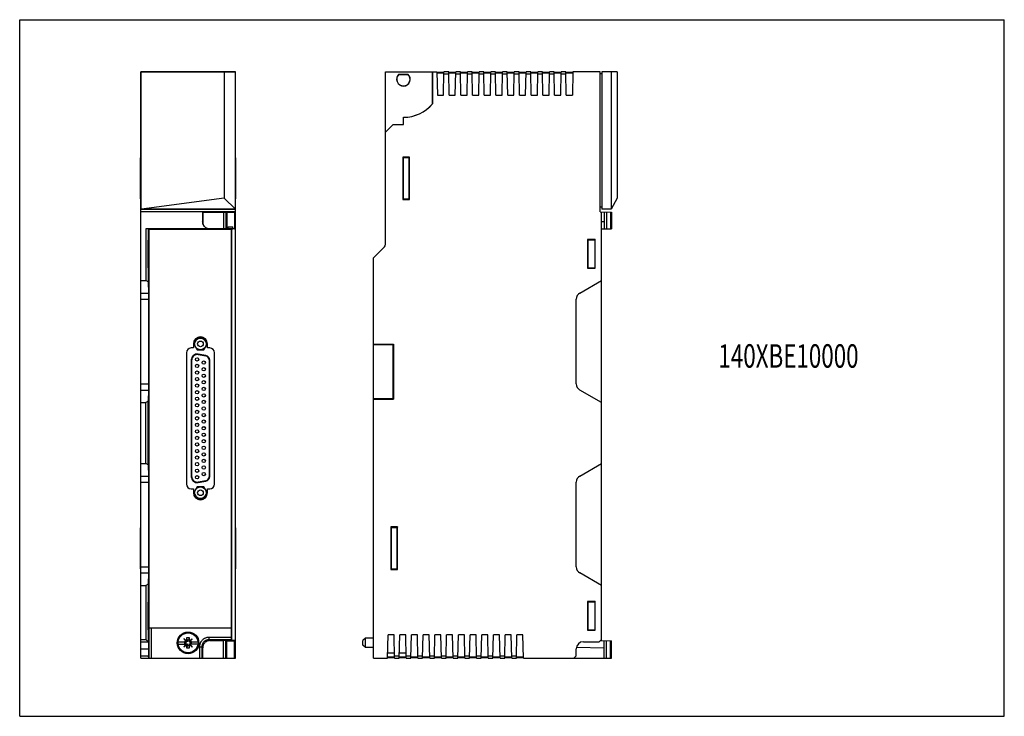
# Model space of a CAD drawing. Extents: x 0 to 420, y 0 to 297.
import ezdxf

# ---------------------------------------------------------------- set-up
doc = ezdxf.new("R2010")
doc.units = 0
doc.header["$LTSCALE"] = 23.1
doc.layers.get('0').update_dxf_attribs({"linetype": 'CONTINUOUS'})
doc.styles.get("Standard").update_dxf_attribs({"font": 'txt', "width": 0.7})

msp = doc.modelspace()

# ---------------------------------------------------------------- linework, layer by layer
at = {"color": 7, "linetype": 'CONTINUOUS'}
for p, q in [((0, 0), (0, 297)), ((0, 297), (420, 297)), ((420, 0), (420, 297)), ((51.65, 215.04), (51.65, 274.78)), ((51.69, 274.74), (51.65, 274.78)), ((51.65, 274.78), (91.99, 274.78)), ((51.69, 274.74), (51.69, 216.18)), ((87.22, 274.72), (51.69, 274.74)), ((91.97, 274.75), (87.22, 274.72)), ((87.22, 274.72), (87.22, 220.92)), ((91.99, 274.78), (91.97, 274.75)), ((91.97, 274.75), (91.97, 216.17)), ((91.99, 24.78), (91.99, 274.78)), ((156.07, 201.23), (156.07, 274.78)), ((156.07, 274.78), (177.99, 274.78)), ((161.76, 273.78), (165.61, 273.78)), ((161.79, 273.7), (165.58, 273.7)), ((176.09, 261.18), (176.09, 274.78)), ((176.12, 274.78), (176.12, 261.17)), ((177.99, 274.78), (178.16, 264.78)), ((180.98, 274.48), (177.99, 274.48)), ((178, 274.28), (180.98, 274.28)), ((180.81, 264.78), (180.99, 274.78)), ((183.01, 273.78), (180.97, 273.78)), ((182.99, 274.78), (180.99, 274.78)), ((183.16, 264.78), (182.99, 274.78)), ((185.98, 274.48), (182.99, 274.48)), ((183, 274.28), (185.98, 274.28)), ((185.81, 264.78), (185.99, 274.78)), ((188.01, 273.78), (185.97, 273.78)), ((187.99, 274.78), (185.99, 274.78)), ((188.16, 264.78), (187.99, 274.78)), ((190.98, 274.48), (187.99, 274.48)), ((188, 274.28), (190.98, 274.28)), ((190.81, 264.78), (190.99, 274.78)), ((193.01, 273.78), (190.97, 273.78)), ((192.99, 274.78), (190.99, 274.78)), ((193.16, 264.78), (192.99, 274.78)), ((195.98, 274.48), (192.99, 274.48)), ((193, 274.28), (195.98, 274.28)), ((195.81, 264.78), (195.99, 274.78)), ((198.01, 273.78), (195.97, 273.78)), ((197.99, 274.78), (195.99, 274.78)), ((198.16, 264.78), (197.99, 274.78)), ((200.98, 274.48), (197.99, 274.48)), ((198, 274.28), (200.98, 274.28)), ((200.81, 264.78), (200.99, 274.78)), ((203.01, 273.78), (200.97, 273.78)), ((202.99, 274.78), (200.99, 274.78)), ((203.16, 264.78), (202.99, 274.78)), ((205.98, 274.48), (202.99, 274.48)), ((203, 274.28), (205.98, 274.28)), ((205.81, 264.78), (205.99, 274.78)), ((208.01, 273.78), (205.97, 273.78)), ((207.99, 274.78), (205.99, 274.78)), ((208.16, 264.78), (207.99, 274.78)), ((210.98, 274.48), (207.99, 274.48)), ((208, 274.28), (210.98, 274.28)), ((210.81, 264.78), (210.99, 274.78)), ((213.01, 273.78), (210.97, 273.78)), ((212.99, 274.78), (210.99, 274.78)), ((213.16, 264.78), (212.99, 274.78)), ((215.98, 274.48), (212.99, 274.48)), ((213, 274.28), (215.98, 274.28)), ((215.81, 264.78), (215.99, 274.78)), ((218.01, 273.78), (215.97, 273.78)), ((217.99, 274.78), (215.99, 274.78)), ((218.16, 264.78), (217.99, 274.78)), ((220.98, 274.48), (217.99, 274.48)), ((218, 274.28), (220.98, 274.28)), ((220.81, 264.78), (220.99, 274.78)), ((223.01, 273.78), (220.97, 273.78)), ((222.99, 274.78), (220.99, 274.78)), ((223.16, 264.78), (222.99, 274.78)), ((225.98, 274.48), (222.99, 274.48)), ((223, 274.28), (225.98, 274.28)), ((225.81, 264.78), (225.99, 274.78)), ((228.01, 273.78), (225.97, 273.78)), ((227.99, 274.78), (225.99, 274.78)), ((228.16, 264.78), (227.99, 274.78)), ((230.98, 274.48), (227.99, 274.48)), ((228, 274.28), (230.98, 274.28)), ((230.81, 264.78), (230.99, 274.78)), ((233.01, 273.78), (230.97, 273.78)), ((232.99, 274.78), (230.99, 274.78)), ((233.16, 264.78), (232.99, 274.78)), ((235.98, 274.48), (232.99, 274.48)), ((233, 274.28), (235.98, 274.28)), ((235.99, 274.78), (235.81, 264.78)), ((247.59, 274.78), (235.99, 274.78)), ((247.59, 215.04), (247.59, 274.78)), ((248.35, 273.91), (247.59, 273.9)), ((248.35, 274.78), (248.35, 216.15)), ((254.85, 274.72), (248.35, 274.78)), ((252.36, 274.74), (252.36, 216.18)), ((254.85, 274.72), (254.85, 220.92)), ((178.16, 264.78), (180.81, 264.78)), ((183.16, 264.78), (185.81, 264.78)), ((188.16, 264.78), (190.81, 264.78)), ((193.16, 264.78), (195.81, 264.78)), ((198.16, 264.78), (200.81, 264.78)), ((203.16, 264.78), (205.81, 264.78)), ((208.16, 264.78), (210.81, 264.78)), ((213.16, 264.78), (215.81, 264.78)), ((218.16, 264.78), (220.81, 264.78)), ((223.16, 264.78), (225.81, 264.78)), ((228.16, 264.78), (230.81, 264.78)), ((233.16, 264.78), (235.81, 264.78)), ((176.09, 261.18), (176.12, 261.17)), ((156.07, 249.09), (159.29, 252.31)), ((156.07, 249.03), (159.3, 252.27)), ((159.29, 252.31), (159.3, 252.27)), ((159.29, 252.31), (163.69, 252.31)), ((159.3, 252.27), (163.72, 252.27)), ((163.69, 252.31), (163.69, 255.41)), ((163.69, 252.31), (163.72, 252.27)), ((163.72, 252.27), (163.72, 255.37)), ((51.5, 220.62), (51.5, 238.12)), ((51.65, 238.12), (51.5, 238.12)), ((91.99, 238.12), (92.15, 238.12)), ((92.15, 220.62), (92.15, 238.12)), ((163.41, 238.46), (163.41, 220.33)), ((163.41, 238.46), (163.42, 238.39)), ((166.28, 238.46), (163.41, 238.46)), ((163.42, 238.39), (163.42, 220.4)), ((166.21, 238.39), (163.42, 238.39)), ((163.57, 238.12), (163.57, 220.62)), ((166.07, 238.12), (163.57, 238.12)), ((166.07, 220.62), (166.07, 238.12)), ((166.28, 238.46), (166.21, 238.39)), ((166.28, 220.33), (166.28, 238.46)), ((51.65, 220.62), (51.5, 220.62)), ((87.22, 220.92), (51.92, 216.18)), ((91.99, 216.15), (87.22, 220.92)), ((91.99, 220.62), (92.15, 220.62)), ((163.41, 220.33), (163.42, 220.4)), ((163.41, 220.33), (166.28, 220.33)), ((163.42, 220.4), (166.21, 220.41)), ((163.57, 220.62), (166.07, 220.62)), ((166.28, 220.33), (166.21, 220.41)), ((254.85, 220.92), (252.37, 216.18)), ((51.69, 216.18), (51.65, 216.15)), ((51.65, 216.15), (91.99, 216.15)), ((91.99, 215.04), (51.65, 215.04)), ((51.65, 24.78), (51.65, 215.03)), ((78.04, 215.03), (51.65, 215.03)), ((51.92, 216.18), (51.69, 216.18)), ((91.97, 216.17), (51.92, 216.18)), ((78.04, 215.03), (78.04, 210.78)), ((78.04, 215.03), (78.06, 215.01)), ((78.06, 215.01), (78.06, 210.8)), ((78.06, 215.01), (86.99, 215.01)), ((86.99, 215.01), (86.99, 207.8)), ((86.99, 215.01), (87.99, 214.99)), ((87.99, 214.99), (87.99, 207.81)), ((87.99, 214.96), (88.39, 214.95)), ((88.39, 214.95), (88.39, 207.85)), ((88.39, 214.95), (91.59, 214.95)), ((91.59, 214.95), (91.99, 214.96)), ((91.59, 214.95), (91.59, 207.85)), ((248.35, 217.01), (247.59, 217.02)), ((247.59, 215.04), (252.44, 214.95)), ((248.19, 32.28), (248.19, 215.03)), ((252.36, 216.18), (248.35, 216.15)), ((249.34, 215.01), (249.34, 207.8)), ((250.34, 214.99), (250.34, 207.81)), ((252.04, 214.96), (252.04, 207.84)), ((252.44, 214.95), (252.44, 207.85)), ((53.82, 207.77), (53.82, 185.78)), ((90.56, 207.77), (53.82, 207.77)), ((54.84, 207.76), (53.82, 207.77)), ((54.84, 207.76), (54.84, 203.06)), ((55.19, 207.58), (54.84, 207.76)), ((55.19, 37.78), (55.19, 207.58)), ((90.19, 207.58), (55.19, 207.58)), ((91.99, 207.78), (81.04, 207.78)), ((86.99, 207.8), (81.06, 207.8)), ((86.99, 207.8), (87.99, 207.81)), ((87.99, 207.84), (88.39, 207.85)), ((88.89, 207.85), (88.39, 207.85)), ((88.89, 207.85), (88.89, 208.68)), ((88.89, 208.68), (90.96, 208.68)), ((88.89, 207.85), (88.92, 207.81)), ((88.92, 207.81), (88.92, 208.68)), ((89.92, 208.68), (90.94, 208.66)), ((90.19, 207.58), (90.56, 207.77)), ((90.19, 207.58), (90.19, 37.78)), ((90.56, 32.28), (90.56, 207.77)), ((90.92, 207.81), (90.92, 208.66)), ((90.96, 207.85), (90.92, 207.81)), ((90.94, 208.68), (90.94, 208.66)), ((90.96, 207.85), (90.96, 208.68)), ((91.59, 207.85), (90.96, 207.85)), ((91.59, 207.85), (91.99, 207.84)), ((248.19, 207.78), (252.44, 207.85)), ((54.67, 203.07), (54.67, 191.18)), ((54.67, 203.07), (54.92, 203.06)), ((54.92, 203.06), (54.92, 191.19)), ((242.23, 203.23), (242.23, 191.02)), ((245.44, 203.23), (242.23, 203.23)), ((242.23, 203.23), (242.4, 203.06)), ((242.4, 203.06), (242.4, 191.19)), ((245.28, 203.06), (242.4, 203.06)), ((245.44, 203.23), (245.28, 203.07)), ((245.28, 203.07), (245.28, 191.18)), ((245.44, 191.02), (245.44, 203.23)), ((150.99, 195.54), (155.62, 200.17)), ((155.63, 200.17), (150.99, 195.53)), ((150.99, 24.78), (150.99, 195.53)), ((54.92, 191.19), (54.67, 191.18)), ((54.84, 191.19), (54.84, 185.2)), ((242.23, 191.02), (242.4, 191.19)), ((242.23, 191.02), (245.44, 191.02)), ((242.4, 191.19), (245.28, 191.19)), ((245.44, 191.02), (245.28, 191.18)), ((51.65, 185.78), (53.82, 185.78)), ((54.84, 185.2), (53.82, 185.78)), ((54.84, 185.2), (54.98, 180.44)), ((238.94, 180.44), (248.19, 185.78)), ((55.01, 177.84), (55.01, 141.71)), ((237.44, 141.71), (237.44, 177.84)), ((75.67, 161.29), (74.22, 158.79)), ((78.55, 161.29), (75.67, 161.29)), ((77.8, 161.7), (76.43, 161.7)), ((80, 158.79), (78.55, 161.29)), ((74.11, 157.03), (73.11, 157.03)), ((74.11, 158.78), (74.11, 157.03)), ((74.22, 158.79), (75.67, 156.29)), ((75.67, 156.29), (78.55, 156.29)), ((78.55, 156.29), (80, 158.79)), ((80.11, 157.03), (80.11, 158.78)), ((81.11, 157.03), (80.11, 157.03)), ((150.99, 158.79), (159.48, 158.65)), ((159.24, 158.37), (150.99, 158.37)), ((153.02, 158.76), (153.02, 158.37)), ((153.18, 158.76), (153.18, 158.37)), ((159.24, 135.37), (159.24, 158.37)), ((159.48, 158.65), (159.48, 135.15)), ((71.11, 155.03), (71.11, 99.03)), ((73.16, 151.92), (73.16, 102.16)), ((79.45, 153.83), (76.14, 154.42)), ((81.06, 102.16), (81.06, 151.92)), ((83.11, 99.03), (83.11, 155.03)), ((54.98, 139.12), (54.84, 134.35)), ((248.19, 133.78), (238.94, 139.12)), ((159.24, 135.37), (150.99, 135.37)), ((150.99, 135), (159.48, 135.15)), ((153.02, 135.37), (153.02, 135.03)), ((153.18, 135.37), (153.18, 135.04)), ((51.65, 133.78), (53.82, 133.78)), ((54.84, 134.35), (53.82, 133.78)), ((53.82, 107.78), (53.82, 133.78)), ((54.84, 107.2), (54.84, 134.35)), ((75.19, 124.78), (76.18, 124.78)), ((79.1, 123.28), (77.97, 123.28)), ((51.65, 107.78), (53.82, 107.78)), ((54.84, 107.2), (53.82, 107.78)), ((54.84, 107.2), (54.98, 102.44)), ((238.94, 102.44), (248.19, 107.78)), ((55.01, 99.84), (55.01, 63.71)), ((73.11, 97.03), (74.11, 97.03)), ((74.11, 97.03), (74.11, 95.28)), ((75.67, 97.79), (74.22, 95.29)), ((78.55, 97.79), (75.67, 97.79)), ((76.14, 99.66), (79.45, 100.24)), ((80, 95.29), (78.55, 97.79)), ((80.11, 97.03), (81.11, 97.03)), ((80.11, 95.28), (80.11, 97.03)), ((237.44, 63.71), (237.44, 99.84)), ((74.22, 95.29), (75.67, 92.79)), ((75.67, 92.79), (78.55, 92.79)), ((78.55, 92.79), (80, 95.29)), ((76.35, 92.38), (77.87, 92.38)), ((51.65, 80.37), (51.5, 80.37)), ((51.5, 62.87), (51.5, 80.37)), ((91.99, 80.37), (92.15, 80.37)), ((92.15, 62.87), (92.15, 80.37)), ((161.2, 80.71), (158.33, 80.71)), ((158.33, 80.71), (158.34, 80.64)), ((158.33, 80.71), (158.33, 62.58)), ((161.13, 80.64), (158.34, 80.64)), ((158.34, 80.64), (158.34, 62.65)), ((160.99, 80.37), (158.49, 80.37)), ((158.49, 80.37), (158.49, 62.87)), ((160.99, 62.87), (160.99, 80.37)), ((161.2, 80.71), (161.13, 80.64)), ((161.13, 62.65), (161.13, 80.64)), ((161.2, 62.58), (161.2, 80.71)), ((51.65, 62.87), (51.5, 62.87)), ((54.98, 61.12), (54.84, 56.35)), ((91.99, 62.87), (92.15, 62.87)), ((158.33, 62.58), (158.34, 62.65)), ((158.33, 62.58), (161.2, 62.58)), ((158.34, 62.65), (161.13, 62.65)), ((158.49, 62.87), (160.99, 62.87)), ((161.2, 62.58), (161.13, 62.65)), ((248.19, 55.78), (238.94, 61.12)), ((51.65, 55.78), (53.82, 55.78)), ((54.84, 56.35), (53.82, 55.78)), ((53.82, 55.78), (53.82, 32.78)), ((54.84, 56.35), (54.84, 48.71)), ((54.67, 48.72), (54.92, 48.71)), ((54.67, 48.72), (54.67, 36.83)), ((54.92, 48.71), (54.92, 36.84)), ((245.44, 48.88), (242.23, 48.88)), ((242.23, 48.88), (242.4, 48.71)), ((242.23, 48.88), (242.23, 36.67)), ((245.28, 48.71), (242.4, 48.71)), ((242.4, 48.71), (242.4, 36.84)), ((245.44, 48.88), (245.28, 48.72)), ((245.28, 48.72), (245.28, 36.83)), ((245.44, 36.67), (245.44, 48.88)), ((54.92, 36.84), (54.67, 36.83)), ((54.84, 36.84), (54.84, 31.78)), ((55.17, 37.78), (90.2, 37.78)), ((90.2, 37.78), (90.2, 33.62)), ((156.89, 24.78), (157.11, 34.78)), ((159.67, 34.78), (157.11, 34.78)), ((159.89, 24.78), (159.67, 34.78)), ((161.89, 24.78), (162.11, 34.78)), ((164.67, 34.78), (162.11, 34.78)), ((164.89, 24.78), (164.67, 34.78)), ((166.89, 24.78), (167.11, 34.78)), ((169.67, 34.78), (167.11, 34.78)), ((169.89, 24.78), (169.67, 34.78)), ((171.89, 24.78), (172.11, 34.78)), ((174.67, 34.78), (172.11, 34.78)), ((174.89, 24.78), (174.67, 34.78)), ((176.89, 24.78), (177.11, 34.78)), ((179.67, 34.78), (177.11, 34.78)), ((179.89, 24.78), (179.67, 34.78)), ((181.89, 24.78), (182.11, 34.78)), ((184.67, 34.78), (182.11, 34.78)), ((184.89, 24.78), (184.67, 34.78)), ((186.89, 24.78), (187.11, 34.78)), ((189.67, 34.78), (187.11, 34.78)), ((189.89, 24.78), (189.67, 34.78)), ((191.89, 24.78), (192.11, 34.78)), ((194.67, 34.78), (192.11, 34.78)), ((194.89, 24.78), (194.67, 34.78)), ((196.89, 24.78), (197.11, 34.78)), ((199.67, 34.78), (197.11, 34.78)), ((199.89, 24.78), (199.67, 34.78)), ((201.89, 24.78), (202.11, 34.78)), ((204.67, 34.78), (202.11, 34.78)), ((204.89, 24.78), (204.67, 34.78)), ((206.89, 24.78), (207.11, 34.78)), ((209.67, 34.78), (207.11, 34.78)), ((209.89, 24.78), (209.67, 34.78)), ((211.89, 24.78), (212.11, 34.78)), ((214.67, 34.78), (212.11, 34.78)), ((214.89, 24.78), (214.67, 34.78)), ((242.23, 36.67), (242.4, 36.84)), ((242.23, 36.67), (245.44, 36.67)), ((242.4, 36.84), (245.28, 36.84)), ((245.44, 36.67), (245.28, 36.83)), ((51.65, 32.78), (53.82, 32.78)), ((51.65, 31.78), (54.96, 31.78)), ((54.84, 31.78), (53.82, 32.78)), ((67.6, 31.81), (71.36, 31.81)), ((67.6, 30.81), (71.36, 30.81)), ((70.05, 33.08), (71.32, 31.81)), ((71.32, 30.81), (70.05, 29.53)), ((71.36, 31.77), (70.34, 31.77)), ((70.34, 31.77), (70.34, 30.84)), ((70.34, 30.84), (71.36, 30.84)), ((71.36, 31.76), (70.67, 31.76)), ((70.67, 31.76), (70.67, 30.86)), ((70.67, 30.86), (71.37, 30.86)), ((71.32, 32.05), (71.33, 31.81)), ((71.32, 30.56), (71.33, 30.81)), ((71.37, 32.46), (71.33, 33.55)), ((71.37, 30.16), (71.33, 29.06)), ((71.36, 31.77), (71.36, 31.81)), ((71.36, 30.84), (71.36, 30.81)), ((72.27, 32.46), (71.37, 32.46)), ((71.37, 32.46), (71.37, 31.76)), ((71.37, 30.86), (71.37, 30.16)), ((71.37, 30.16), (72.27, 30.16)), ((72.27, 32.46), (72.31, 33.55)), ((72.27, 31.76), (72.27, 32.46)), ((72.97, 31.76), (72.27, 31.76)), ((72.27, 30.16), (72.27, 30.86)), ((72.27, 30.16), (72.31, 29.06)), ((72.29, 31.81), (76.04, 31.81)), ((72.29, 31.77), (72.29, 31.81)), ((73.31, 31.77), (72.29, 31.77)), ((72.29, 30.86), (72.97, 30.86)), ((72.29, 30.84), (73.31, 30.84)), ((72.29, 30.84), (72.29, 30.81)), ((76.04, 30.81), (72.29, 30.81)), ((72.32, 32.05), (72.31, 31.81)), ((72.32, 30.56), (72.31, 30.81)), ((73.6, 33.08), (72.32, 31.81)), ((72.32, 30.81), (73.6, 29.53)), ((72.97, 30.86), (72.97, 31.76)), ((73.31, 30.84), (73.31, 31.77)), ((81.06, 32.26), (86.99, 32.26)), ((87.99, 32.24), (86.99, 32.26)), ((86.99, 24.78), (86.99, 32.26)), ((87.99, 24.78), (87.99, 32.24)), ((88.39, 32.2), (87.99, 32.21)), ((88.39, 32.2), (91.59, 32.2)), ((88.39, 24.78), (88.39, 32.2)), ((90.22, 32.62), (90.56, 32.28)), ((91.99, 32.28), (90.56, 32.28)), ((91.99, 32.21), (91.59, 32.2)), ((91.59, 24.78), (91.59, 32.2)), ((147.44, 33.31), (146.44, 32.31)), ((146.44, 30.31), (146.44, 32.31)), ((147.44, 29.31), (146.44, 30.31)), ((150.99, 33.31), (147.44, 33.31)), ((147.44, 29.31), (147.44, 33.31)), ((240.44, 31.78), (247.19, 31.78)), ((247.19, 31.78), (248.19, 32.78)), ((247.7, 32.28), (252.44, 32.2)), ((249.34, 24.78), (249.34, 32.26)), ((250.34, 24.78), (250.34, 32.24)), ((252.04, 24.78), (252.04, 32.21)), ((252.44, 24.78), (252.44, 32.2)), ((51.65, 25.78), (55.01, 25.78)), ((55.01, 28.78), (55.01, 25.78)), ((55.03, 24.78), (55.01, 25.78)), ((78.06, 24.78), (78.06, 29.26)), ((150.99, 29.31), (147.44, 29.31)), ((159.88, 25.28), (156.9, 25.28)), ((159.84, 26.93), (156.93, 26.91)), ((159.87, 25.78), (161.91, 25.78)), ((164.88, 25.28), (161.9, 25.28)), ((164.84, 26.98), (161.94, 26.95)), ((164.87, 25.78), (166.91, 25.78)), ((169.88, 25.28), (166.9, 25.28)), ((169.87, 25.78), (171.91, 25.78)), ((174.88, 25.28), (171.9, 25.28)), ((174.87, 25.78), (176.91, 25.78)), ((179.88, 25.28), (176.9, 25.28)), ((179.87, 25.78), (181.91, 25.78)), ((184.88, 25.28), (181.9, 25.28)), ((184.87, 25.78), (186.91, 25.78)), ((189.88, 25.28), (186.9, 25.28)), ((189.87, 25.78), (191.91, 25.78)), ((194.88, 25.28), (191.9, 25.28)), ((194.87, 25.78), (196.91, 25.78)), ((199.88, 25.28), (196.9, 25.28)), ((199.87, 25.78), (201.91, 25.78)), ((204.88, 25.28), (201.9, 25.28)), ((204.87, 25.78), (206.91, 25.78)), ((209.88, 25.28), (206.9, 25.28)), ((209.87, 25.78), (211.91, 25.78)), ((214.88, 25.28), (211.9, 25.28)), ((236.44, 24.78), (237.44, 25.78)), ((237.44, 25.78), (237.44, 28.78)), ((51.65, 24.78), (91.99, 24.78)), ((59.34, 24.78), (59.34, 24.58)), ((63.88, 24.58), (59.34, 24.58)), ((60.25, 24.78), (60.25, 24.58)), ((62.69, 24.78), (62.69, 24.58)), ((63.23, 24.78), (63.23, 24.58)), ((63.88, 24.78), (63.88, 24.58)), ((73.65, 24.78), (73.65, 24.58)), ((74.5, 24.58), (73.65, 24.58)), ((73.73, 24.78), (73.73, 24.58)), ((74.5, 24.78), (74.5, 24.58)), ((74.82, 24.78), (74.82, 24.58)), ((76.3, 24.58), (74.82, 24.58)), ((75.78, 24.78), (75.78, 24.58)), ((75.98, 24.78), (75.98, 24.58)), ((76.14, 24.78), (76.14, 24.58)), ((76.26, 24.78), (76.26, 24.58)), ((76.3, 24.78), (76.3, 24.58)), ((76.62, 24.78), (76.62, 24.58)), ((78.19, 24.58), (76.62, 24.58)), ((76.66, 24.78), (76.66, 24.58)), ((76.74, 24.78), (76.74, 24.58)), ((76.9, 24.78), (76.9, 24.58)), ((77.06, 24.78), (77.06, 24.58)), ((77.26, 24.78), (77.26, 24.58)), ((77.62, 24.78), (77.62, 24.58)), ((77.82, 24.78), (77.82, 24.58)), ((77.98, 24.78), (77.98, 24.58)), ((78.15, 24.78), (78.15, 24.58)), ((78.19, 24.78), (78.19, 24.58)), ((78.51, 24.78), (78.51, 24.58)), ((79.07, 24.58), (78.51, 24.58)), ((79.07, 24.78), (79.07, 24.58)), ((79.39, 24.78), (79.39, 24.58)), ((80.83, 24.58), (79.39, 24.58)), ((80.83, 24.78), (80.83, 24.58)), ((81.15, 24.78), (81.15, 24.58)), ((82.68, 24.58), (81.15, 24.58)), ((82.12, 24.78), (82.12, 24.58)), ((82.32, 24.78), (82.32, 24.58)), ((82.48, 24.78), (82.48, 24.58)), ((82.6, 24.78), (82.6, 24.58)), ((82.64, 24.78), (82.64, 24.58)), ((82.68, 24.78), (82.68, 24.58)), ((83, 24.78), (83, 24.58)), ((83.84, 24.58), (83, 24.58)), ((83.76, 24.78), (83.76, 24.58)), ((83.84, 24.78), (83.84, 24.58)), ((150.99, 24.78), (156.89, 24.78)), ((156.89, 25.08), (159.88, 25.08)), ((159.89, 24.78), (161.89, 24.78)), ((161.89, 25.08), (164.88, 25.08)), ((164.89, 24.78), (166.89, 24.78)), ((166.89, 25.08), (169.88, 25.08)), ((169.89, 24.78), (171.89, 24.78)), ((171.89, 25.08), (174.88, 25.08)), ((174.89, 24.78), (176.89, 24.78)), ((176.89, 25.08), (179.88, 25.08)), ((179.89, 24.78), (181.89, 24.78)), ((181.89, 25.08), (184.88, 25.08)), ((184.89, 24.78), (186.89, 24.78)), ((186.89, 25.08), (189.88, 25.08)), ((189.89, 24.78), (191.89, 24.78)), ((191.89, 25.08), (194.88, 25.08)), ((194.89, 24.78), (196.89, 24.78)), ((196.89, 25.08), (199.88, 25.08)), ((199.89, 24.78), (201.89, 24.78)), ((201.89, 25.08), (204.88, 25.08)), ((204.89, 24.78), (206.89, 24.78)), ((206.89, 25.08), (209.88, 25.08)), ((209.89, 24.78), (211.89, 24.78)), ((211.89, 25.08), (214.88, 25.08)), ((214.89, 24.78), (252.44, 24.78)), ((219.02, 24.78), (219.02, 24.58)), ((223.89, 24.58), (219.02, 24.58)), ((219.82, 24.78), (219.82, 24.58)), ((221.61, 24.78), (221.61, 24.58)), ((221.92, 24.78), (221.92, 24.58)), ((222.01, 24.78), (222.01, 24.58)), ((222.25, 24.78), (222.25, 24.58)), ((223.89, 24.78), (223.89, 24.58)), ((0, 0), (420, 0))]:
    msp.add_line(p, q, dxfattribs=at)
at = {"color": 9, "linetype": 'CONTINUOUS'}
for p, q in [((78.06, 210.8), (78.04, 210.78)), ((249.34, 210.8), (248.19, 210.78)), ((81.06, 207.8), (81.04, 207.78)), ((51.65, 180.44), (54.98, 180.44)), ((51.65, 177.84), (55.01, 177.84)), ((73.16, 151.92), (73.41, 151.92)), ((73.41, 102.16), (73.41, 151.92)), ((76.1, 154.17), (76.14, 154.42)), ((79.41, 153.58), (76.1, 154.17)), ((79.45, 153.83), (79.41, 153.58)), ((80.81, 151.92), (80.81, 102.16)), ((80.81, 151.92), (81.06, 151.92)), ((51.65, 141.71), (55.01, 141.71)), ((51.65, 139.12), (54.98, 139.12)), ((51.65, 102.44), (54.98, 102.44)), ((73.41, 102.16), (73.16, 102.16)), ((81.06, 102.16), (80.81, 102.16)), ((51.65, 99.84), (55.01, 99.84)), ((76.1, 99.91), (79.41, 100.49)), ((76.14, 99.66), (76.1, 99.91)), ((79.41, 100.49), (79.45, 100.24)), ((51.65, 63.71), (55.01, 63.71)), ((51.65, 61.12), (54.98, 61.12)), ((55.17, 24.78), (55.17, 37.78)), ((56.17, 24.78), (56.17, 37.78)), ((90.2, 33.62), (80.7, 33.62)), ((80.7, 33.62), (80.7, 32.62)), ((76.7, 29.62), (77.7, 29.62)), ((76.7, 29.62), (76.7, 24.78)), ((77.7, 29.62), (78.06, 29.26)), ((77.7, 29.62), (77.7, 24.78)), ((90.22, 32.62), (80.7, 32.62)), ((80.7, 32.62), (81.06, 32.26)), ((237.52, 29.46), (249.34, 29.26)), ((51.65, 28.78), (55.01, 28.78)), ((60.97, 24.78), (60.97, 24.58)), ((62.34, 24.78), (62.34, 24.58)), ((63.78, 24.78), (63.78, 24.58)), ((221.01, 24.78), (221.01, 24.58)), ((223.49, 24.78), (223.49, 24.58))]:
    msp.add_line(p, q, dxfattribs=at)
at = {"color": 7, "linetype": 'CONTINUOUS'}
for centre, radius in [((77.11, 158.79), 2.5), ((77.11, 158.79), 1.2), ((75.69, 152.16), 0.711), ((78.53, 150.78), 0.711), ((75.69, 149.36), 0.711), ((75.69, 146.57), 0.711), ((78.53, 147.99), 0.711), ((75.69, 143.77), 0.711), ((78.53, 145.2), 0.711), ((78.53, 142.4), 0.711), ((75.69, 140.98), 0.711), ((75.69, 138.19), 0.711), ((78.53, 139.61), 0.711), ((75.69, 135.39), 0.711), ((78.53, 136.81), 0.711), ((78.53, 134.02), 0.711), ((75.69, 132.6), 0.711), ((75.69, 129.8), 0.711), ((78.53, 131.23), 0.711), ((75.69, 127.04), 0.711), ((78.53, 128.43), 0.711), ((78.53, 125.64), 0.711), ((75.69, 124.27), 0.711), ((75.69, 121.47), 0.711), ((78.53, 122.84), 0.711), ((75.69, 118.68), 0.711), ((78.53, 120.05), 0.711), ((78.53, 117.26), 0.711), ((75.69, 115.89), 0.711), ((75.69, 113.09), 0.711), ((78.53, 114.46), 0.711), ((75.69, 110.3), 0.711), ((78.53, 111.67), 0.711), ((78.53, 108.87), 0.711), ((75.69, 107.5), 0.711), ((75.69, 104.71), 0.711), ((78.53, 106.08), 0.711), ((75.69, 101.92), 0.711), ((78.53, 103.29), 0.711), ((77.11, 95.29), 2.5), ((77.11, 95.29), 1.2), ((71.82, 31.31), 4.61), ((71.82, 31.31), 4.4), ((71.82, 31.31), 4.25)]:
    msp.add_circle(centre, radius, dxfattribs=at)
for centre, radius, start, end in [((163.69, 271.61), 2.9, 131.5588, 48.4412), ((163.69, 271.61), 2.83, 132.1197, 47.8803), ((163.69, 271.61), 16.2, 270, 319.9454), ((163.69, 271.61), 16.24, 270.1294, 319.9926), ((154.57, 201.23), 1.5, 315, 360), ((240.44, 177.84), 3, 120, 180), ((77.11, 158.78), 3, 0, 180), ((73.11, 155.03), 2, 90, 180), ((81.11, 155.03), 2, 0, 90), ((75.7, 151.92), 2.54, 80, 180), ((79.11, 151.92), 1.95, 0, 80), ((240.44, 141.71), 3, 180, 240), ((75.7, 102.16), 2.54, 180, 280), ((79.11, 102.16), 1.95, 280, 360), ((240.44, 99.84), 3, 120, 180), ((73.11, 99.03), 2, 180, 270), ((81.11, 99.03), 2, 270, 360), ((77.11, 95.28), 3, 180, 360), ((240.44, 63.71), 3, 180, 240), ((240.44, 28.78), 3, 90, 180)]:
    msp.add_arc(centre, radius, start, end, dxfattribs=at)
at = {"color": 9, "linetype": 'CONTINUOUS'}
for centre, radius, start, end in [((75.7, 151.92), 2.29, 80, 180), ((79.11, 151.92), 1.69, 0, 80), ((75.7, 102.16), 2.29, 180, 280), ((79.11, 102.16), 1.69, 280, 360)]:
    msp.add_arc(centre, radius, start, end, dxfattribs=at)
at = {"color": 7, "linetype": 'CONTINUOUS'}
for points, knots in [([(161.76, 273.78), (161.77, 273.77), (161.77, 273.75), (161.78, 273.73), (161.79, 273.71), (161.79, 273.7)], [0, 0, 0, 0, 0.333887, 0.66722, 1, 1, 1, 1]), ([(165.61, 273.78), (165.61, 273.77), (165.6, 273.75), (165.59, 273.73), (165.59, 273.71), (165.58, 273.7)], [0, 0, 0, 0, 0.333887, 0.66722, 1, 1, 1, 1]), ([(163.69, 255.41), (163.69, 255.4), (163.7, 255.39), (163.71, 255.38), (163.72, 255.37), (163.72, 255.37)], [0, 0, 0, 0, 0.333168, 0.666501, 1, 1, 1, 1]), ([(81.04, 207.78), (80.89, 207.78), (80.57, 207.8), (80.11, 207.91), (79.68, 208.09), (79.27, 208.34), (78.91, 208.64), (78.61, 209), (78.36, 209.41), (78.18, 209.84), (78.07, 210.3), (78.04, 210.62), (78.04, 210.78)], [0, 0, 0, 0, 0.09939, 0.199784, 0.299768, 0.399134, 0.499639, 0.600141, 0.699507, 0.79961, 0.900269, 1, 1, 1, 1]), ([(78.06, 210.8), (78.06, 210.64), (78.09, 210.33), (78.2, 209.87), (78.38, 209.43), (78.63, 209.03), (78.93, 208.67), (79.29, 208.36), (79.69, 208.11), (80.13, 207.93), (80.59, 207.82), (80.91, 207.8), (81.06, 207.8)], [0, 0, 0, 0, 0.099398, 0.19981, 0.299813, 0.399167, 0.49966, 0.600164, 0.699532, 0.799612, 0.900262, 1, 1, 1, 1]), ([(88.92, 207.81), (88.92, 207.81), (88.97, 207.82), (89.02, 207.8), (89.13, 207.8), (89.26, 207.8), (89.43, 207.8), (89.62, 207.8), (89.82, 207.8), (90.03, 207.8), (90.23, 207.8), (90.42, 207.8), (90.58, 207.8), (90.72, 207.8), (90.83, 207.8), (90.88, 207.82), (90.92, 207.81), (90.92, 207.81)], [0, 0, 0, 0, 0.011066, 0.043451, 0.095623, 0.165723, 0.250011, 0.345752, 0.447592, 0.552408, 0.654248, 0.749989, 0.834277, 0.904377, 0.956549, 0.988934, 1, 1, 1, 1]), ([(54.98, 180.44), (54.99, 180.35), (54.99, 180.17), (55, 179.86), (55, 179.51), (55.01, 179.13), (55.01, 178.71), (55.01, 178.28), (55.01, 177.99), (55.01, 177.84)], [0, 0, 0, 0, 0.096682, 0.214701, 0.350087, 0.498598, 0.65968, 0.828844, 1, 1, 1, 1]), ([(55.01, 141.71), (55.01, 141.57), (55.01, 141.27), (55.01, 140.84), (55.01, 140.42), (55, 140.04), (55, 139.69), (54.99, 139.39), (54.99, 139.2), (54.98, 139.12)], [0, 0, 0, 0, 0.171176, 0.340378, 0.5015, 0.650003, 0.785344, 0.903331, 1, 1, 1, 1]), ([(54.98, 102.44), (54.99, 102.35), (54.99, 102.17), (55, 101.86), (55, 101.51), (55.01, 101.13), (55.01, 100.71), (55.01, 100.28), (55.01, 99.99), (55.01, 99.84)], [0, 0, 0, 0, 0.096682, 0.214701, 0.350087, 0.498598, 0.65968, 0.828844, 1, 1, 1, 1]), ([(55.01, 63.71), (55.01, 63.57), (55.01, 63.27), (55.01, 62.84), (55.01, 62.42), (55, 62.04), (55, 61.69), (54.99, 61.39), (54.99, 61.2), (54.98, 61.12)], [0, 0, 0, 0, 0.171176, 0.340378, 0.5015, 0.650003, 0.785344, 0.903331, 1, 1, 1, 1]), ([(90.2, 33.62), (90.2, 33.56), (90.2, 33.43), (90.2, 33.25), (90.21, 33.08), (90.21, 32.93), (90.21, 32.81), (90.21, 32.71), (90.22, 32.66), (90.21, 32.63), (90.22, 32.62)], [0, 0, 0, 0, 0.192129, 0.377772, 0.548949, 0.700712, 0.825764, 0.918889, 0.977764, 1, 1, 1, 1]), ([(54.96, 31.78), (54.97, 31.78), (54.96, 31.7), (54.98, 31.62), (54.98, 31.42), (54.99, 31.19), (55, 30.88), (55, 30.52), (55, 30.13), (55.01, 29.69), (55.01, 29.24), (55.01, 28.93), (55.01, 28.78)], [0, 0, 0, 0, 0.012472, 0.049289, 0.109407, 0.190873, 0.293294, 0.413316, 0.546342, 0.69132, 0.844527, 1, 1, 1, 1]), ([(70.05, 33.08), (70.11, 33.04), (70.24, 32.94), (70.43, 32.8), (70.62, 32.65), (70.81, 32.5), (70.99, 32.35), (71.16, 32.2), (71.27, 32.1), (71.32, 32.05)], [0, 0, 0, 0, 0.143381, 0.289916, 0.437923, 0.584927, 0.728657, 0.867479, 1, 1, 1, 1]), ([(71.08, 31.81), (71.04, 31.85), (70.95, 31.95), (70.82, 32.1), (70.7, 32.24), (70.58, 32.39), (70.45, 32.54), (70.32, 32.71), (70.19, 32.89), (70.09, 33.02), (70.05, 33.08)], [0, 0, 0, 0, 0.119442, 0.237546, 0.353393, 0.468496, 0.587013, 0.713138, 0.850465, 1, 1, 1, 1]), ([(70.05, 29.53), (70.09, 29.59), (70.19, 29.72), (70.32, 29.9), (70.45, 30.06), (70.57, 30.22), (70.7, 30.37), (70.82, 30.51), (70.95, 30.66), (71.04, 30.76), (71.08, 30.81)], [0, 0, 0, 0, 0.148304, 0.284413, 0.410007, 0.528717, 0.644652, 0.76162, 0.88052, 1, 1, 1, 1]), ([(71.32, 30.56), (71.27, 30.52), (71.16, 30.42), (71, 30.27), (70.83, 30.13), (70.65, 29.98), (70.46, 29.83), (70.26, 29.68), (70.12, 29.58), (70.05, 29.53)], [0, 0, 0, 0, 0.128876, 0.263332, 0.401354, 0.541557, 0.685622, 0.837304, 1, 1, 1, 1]), ([(71.32, 32.05), (71.32, 32.12), (71.33, 32.25), (71.33, 32.44), (71.33, 32.61), (71.33, 32.77), (71.33, 32.91), (71.33, 33.04), (71.33, 33.16), (71.33, 33.27), (71.33, 33.37), (71.33, 33.46), (71.33, 33.52), (71.33, 33.55)], [0, 0, 0, 0, 0.138106, 0.26408, 0.378906, 0.483554, 0.579031, 0.666318, 0.746036, 0.818255, 0.883304, 0.943061, 1, 1, 1, 1]), ([(71.33, 29.06), (71.33, 29.14), (71.33, 29.29), (71.33, 29.51), (71.33, 29.72), (71.33, 29.92), (71.33, 30.13), (71.33, 30.35), (71.32, 30.49), (71.32, 30.56)], [0, 0, 0, 0, 0.153082, 0.296699, 0.434963, 0.57223, 0.711881, 0.854941, 1, 1, 1, 1]), ([(71.33, 33.55), (71.44, 33.55), (71.66, 33.56), (71.99, 33.56), (72.21, 33.55), (72.31, 33.55)], [0, 0, 0, 0, 0.333028, 0.666912, 1, 1, 1, 1]), ([(72.31, 33.55), (72.31, 33.47), (72.32, 33.32), (72.32, 33.11), (72.32, 32.9), (72.32, 32.69), (72.32, 32.48), (72.32, 32.27), (72.32, 32.12), (72.32, 32.05)], [0, 0, 0, 0, 0.153082, 0.296699, 0.434963, 0.57223, 0.711881, 0.854941, 1, 1, 1, 1]), ([(72.32, 30.56), (72.32, 30.49), (72.32, 30.36), (72.32, 30.17), (72.32, 30), (72.32, 29.84), (72.32, 29.7), (72.32, 29.57), (72.32, 29.45), (72.32, 29.34), (72.32, 29.24), (72.31, 29.15), (72.31, 29.09), (72.31, 29.06)], [0, 0, 0, 0, 0.138106, 0.26408, 0.378906, 0.483554, 0.579031, 0.666318, 0.746036, 0.818255, 0.883304, 0.943061, 1, 1, 1, 1]), ([(72.32, 32.05), (72.37, 32.1), (72.48, 32.19), (72.65, 32.33), (72.82, 32.48), (73, 32.63), (73.19, 32.77), (73.39, 32.93), (73.53, 33.03), (73.6, 33.08)], [0, 0, 0, 0, 0.12733, 0.260468, 0.397687, 0.538047, 0.683038, 0.836016, 1, 1, 1, 1]), ([(73.6, 29.53), (73.53, 29.58), (73.39, 29.68), (73.19, 29.83), (73, 29.98), (72.82, 30.13), (72.65, 30.27), (72.48, 30.42), (72.37, 30.52), (72.32, 30.56)], [0, 0, 0, 0, 0.161722, 0.31272, 0.456473, 0.596844, 0.735407, 0.870653, 1, 1, 1, 1]), ([(73.6, 33.08), (73.55, 33.02), (73.46, 32.89), (73.33, 32.71), (73.2, 32.55), (73.07, 32.39), (72.95, 32.25), (72.83, 32.1), (72.7, 31.95), (72.61, 31.85), (72.57, 31.81)], [0, 0, 0, 0, 0.148263, 0.284562, 0.410055, 0.528697, 0.644575, 0.761646, 0.88054, 1, 1, 1, 1]), ([(72.57, 30.81), (72.61, 30.76), (72.7, 30.66), (72.83, 30.51), (72.95, 30.37), (73.07, 30.22), (73.19, 30.07), (73.32, 29.9), (73.46, 29.72), (73.55, 29.6), (73.6, 29.53)], [0, 0, 0, 0, 0.119425, 0.237539, 0.353464, 0.468517, 0.586963, 0.712988, 0.850507, 1, 1, 1, 1]), ([(81.06, 32.26), (80.91, 32.26), (80.59, 32.23), (80.13, 32.12), (79.7, 31.94), (79.29, 31.69), (78.93, 31.39), (78.63, 31.03), (78.38, 30.62), (78.2, 30.19), (78.09, 29.73), (78.06, 29.41), (78.06, 29.26)], [0, 0, 0, 0, 0.099457, 0.199918, 0.299968, 0.399403, 0.499977, 0.600544, 0.699972, 0.800046, 0.90053, 1, 1, 1, 1]), ([(88.92, 32.24), (88.92, 32.25), (88.97, 32.24), (89.02, 32.25), (89.13, 32.25), (89.26, 32.25), (89.43, 32.25), (89.62, 32.26), (89.82, 32.26), (90.03, 32.26), (90.23, 32.26), (90.42, 32.25), (90.58, 32.25), (90.72, 32.25), (90.83, 32.25), (90.88, 32.24), (90.92, 32.25), (90.92, 32.24)], [0, 0, 0, 0, 0.011066, 0.04345, 0.095622, 0.165721, 0.25001, 0.345751, 0.447592, 0.552408, 0.654249, 0.74999, 0.834279, 0.904378, 0.95655, 0.988934, 1, 1, 1, 1]), ([(90.92, 32.24), (90.92, 32.23), (90.88, 32.24), (90.83, 32.23), (90.72, 32.23), (90.58, 32.22), (90.42, 32.22), (90.23, 32.22), (90.03, 32.22), (89.82, 32.22), (89.62, 32.22), (89.43, 32.22), (89.26, 32.22), (89.13, 32.23), (89.02, 32.23), (88.97, 32.24), (88.92, 32.23), (88.92, 32.24)], [0, 0, 0, 0, 0.011066, 0.04345, 0.095622, 0.165721, 0.25001, 0.345751, 0.447592, 0.552408, 0.654249, 0.74999, 0.834279, 0.904378, 0.95655, 0.988934, 1, 1, 1, 1]), ([(72.31, 29.06), (72.21, 29.06), (71.99, 29.05), (71.66, 29.05), (71.44, 29.06), (71.33, 29.06)], [0, 0, 0, 0, 0.333028, 0.666912, 1, 1, 1, 1])]:
    msp.add_open_spline(points, degree=3, knots=knots, dxfattribs=at)
at = {"color": 9, "linetype": 'CONTINUOUS'}
for points, knots in [([(80.7, 33.62), (80.51, 33.62), (80.13, 33.59), (79.57, 33.47), (79.03, 33.27), (78.53, 33), (78.07, 32.65), (77.67, 32.25), (77.32, 31.79), (77.05, 31.29), (76.85, 30.75), (76.73, 30.19), (76.7, 29.81), (76.7, 29.62)], [0, 0, 0, 0, 0.089625, 0.180565, 0.272042, 0.363434, 0.454478, 0.545385, 0.636398, 0.727753, 0.819235, 0.91025, 1, 1, 1, 1]), ([(80.7, 32.62), (80.56, 32.62), (80.27, 32.6), (79.85, 32.51), (79.45, 32.36), (79.07, 32.15), (78.73, 31.9), (78.42, 31.59), (78.17, 31.25), (77.96, 30.87), (77.81, 30.47), (77.72, 30.05), (77.7, 29.76), (77.7, 29.62)], [0, 0, 0, 0, 0.089754, 0.180673, 0.272119, 0.363473, 0.454474, 0.545341, 0.636319, 0.727645, 0.819104, 0.910105, 1, 1, 1, 1])]:
    msp.add_open_spline(points, degree=3, knots=knots, dxfattribs=at)

# ---------------------------------------------------------------- texts
at = {"color": 2, "linetype": 'CONTINUOUS', "width": 0.7}
msp.add_text('140XBE10000', height=10, dxfattribs=at).set_placement((298.06, 148.63))

doc.saveas('drawing.dxf')
